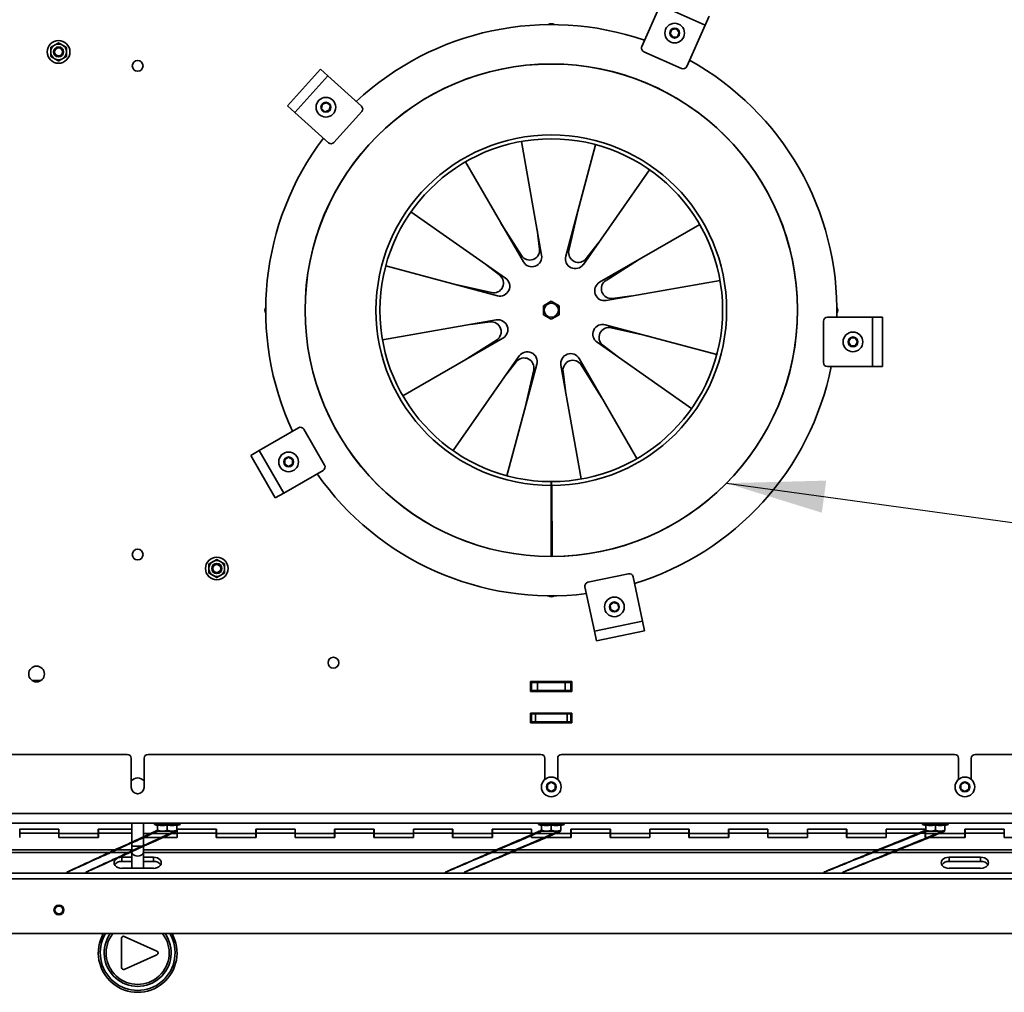
# Model space of a CAD drawing. Units: millimetres. Extents: x 400 to 5840, y 100 to 4100.
# Drawn here: x 3078 to 3578, y 1355 to 1849 of the extents above; entities that cross this region are included whole.
import ezdxf

# ---------------------------------------------------------------- set-up
doc = ezdxf.new("R2010")
doc.units = ezdxf.units.MM
doc.header["$LTSCALE"] = 20
for name, color, linetype, lineweight in [('Sichtbare Kanten(DIN)', 7, 'Continuous', 35), ('Sichtbare tangentiale Kanten(DIN)', 7, 'Continuous', 35), ('Symbole(DIN)', 7, 'Continuous', 25)]:
    doc.layers.add(name, color=color, linetype=linetype, lineweight=lineweight)
doc.styles.add('Aktuell-BSI', font='arial.ttf')
doc.dimstyles.new('STANDARD-DIN-Ortner$7', dxfattribs={"dimscale": 20, "dimtxt": 2.5, "dimasz": 2.5, "dimexe": 3.175, "dimexo": 0, "dimgap": 0.8, "dimtad": 1, "dimdec": 1, "dimrnd": 1e-08, "dimtxsty": 'Aktuell-BSI', "dimcen": 0.09, "dimdle": 10, "dimclrd": 7, "dimclre": 7, "dimclrt": 7, "dimadec": 0, "dimazin": 2, "dimtfac": 4, "dimtmove": 0, "dimatfit": 3, "dimfxl": 1, "dimtolj": 1, "dimtzin": 0, "dimlwd": 25, "dimlwe": 25, "dimarcsym": 0})

msp = doc.modelspace()

# ---------------------------------------------------------------- linework, layer by layer
at = {"layer": 'Sichtbare Kanten(DIN)'}
for p, q in [((3394.08, 1835.46), (3403.44, 1856.47)), ((3426.28, 1846.31), (3428.31, 1850.87)), ((3426.28, 1846.31), (3416.92, 1825.29)), ((3408.49, 1842.01), (3409.43, 1844.12)), ((3409.85, 1840.15), (3408.49, 1842.01)), ((3409.43, 1844.12), (3411.73, 1844.37)), ((3412.15, 1840.39), (3409.85, 1840.15)), ((3411.73, 1844.37), (3413.09, 1842.5)), ((3413.09, 1842.5), (3412.15, 1840.39)), ((3414.28, 1824.28), (3395.1, 1832.82)), ((3214.2, 1805.36), (3230.93, 1823.94)), ((3234.64, 1820.6), (3230.93, 1823.94)), ((3234.64, 1820.6), (3251.73, 1805.21)), ((3214.2, 1805.36), (3217.91, 1802.02)), ((3231.51, 1803.9), (3231.99, 1806.16)), ((3231.99, 1806.16), (3234.19, 1806.87)), ((3234.19, 1806.87), (3235.91, 1805.33)), ((3235.91, 1805.33), (3235.42, 1803.07)), ((3235.01, 1786.63), (3217.91, 1802.02)), ((3233.23, 1802.36), (3231.51, 1803.9)), ((3235.42, 1803.07), (3233.23, 1802.36)), ((3251.88, 1802.38), (3237.83, 1786.78)), ((3333.05, 1787.25), (3343.23, 1729.49)), ((3355.49, 1728.96), (3370.67, 1785.6)), ((3333.97, 1726.13), (3304.65, 1776.91)), ((3398.05, 1772.84), (3364.42, 1724.8)), ((3276.89, 1751.47), (3324.92, 1717.83)), ((3357.08, 1731.92), (3361.38, 1750.93)), ((3333, 1729.34), (3322.6, 1745.83)), ((3372.71, 1715.75), (3423.5, 1745.07)), ((3340.93, 1742.52), (3342.19, 1732.64)), ((3372, 1735.63), (3365.91, 1727.76)), ((3314.09, 1725.42), (3321.96, 1719.32)), ((3375.93, 1716.72), (3392.41, 1727.12)), ((3320.76, 1708.91), (3264.12, 1724.09)), ((3317.8, 1710.49), (3298.79, 1714.8)), ((3433.83, 1716.68), (3376.08, 1706.49)), ((3344.2, 1703.85), (3348.15, 1706.13)), ((3348.15, 1706.13), (3352.1, 1703.85)), ((3389.1, 1708.79), (3379.22, 1707.53)), ((3344.2, 1699.29), (3344.2, 1703.85)), ((3352.1, 1703.85), (3352.1, 1699.29)), ((3262.47, 1686.46), (3320.23, 1696.65)), ((3307.21, 1694.35), (3317.08, 1695.6)), ((3348.15, 1697.01), (3344.2, 1699.29)), ((3352.1, 1699.29), (3348.15, 1697.01)), ((3486.31, 1674.97), (3486.31, 1695.97)), ((3488.31, 1697.97), (3511.31, 1697.97)), ((3516.31, 1697.97), (3511.31, 1697.97)), ((3516.31, 1697.97), (3516.31, 1672.97)), ((3375.54, 1694.23), (3432.19, 1679.05)), ((3378.51, 1692.65), (3397.51, 1688.34)), ((3323.6, 1687.39), (3272.81, 1658.07)), ((3320.38, 1686.42), (3303.9, 1676.02)), ((3419.42, 1651.67), (3371.38, 1685.3)), ((3499, 1685.47), (3500.15, 1687.47)), ((3500.15, 1683.47), (3499, 1685.47)), ((3500.15, 1687.47), (3502.46, 1687.47)), ((3502.46, 1687.47), (3503.62, 1685.47)), ((3503.62, 1685.47), (3502.46, 1683.47)), ((3382.21, 1677.72), (3374.34, 1683.82)), ((3502.46, 1683.47), (3500.15, 1683.47)), ((3298.25, 1630.3), (3331.89, 1678.34)), ((3324.3, 1667.51), (3330.4, 1675.38)), ((3362.33, 1677.01), (3391.65, 1626.23)), ((3340.81, 1674.18), (3325.64, 1617.53)), ((3339.23, 1671.22), (3334.93, 1652.21)), ((3363.26, 1615.89), (3353.08, 1673.64)), ((3355.37, 1660.62), (3354.12, 1670.5)), ((3363.31, 1673.8), (3373.7, 1657.31)), ((3511.31, 1672.97), (3488.31, 1672.97)), ((3511.31, 1672.97), (3516.31, 1672.97)), ((3199.87, 1630.39), (3219.79, 1641.89)), ((3222.53, 1641.16), (3233.03, 1622.98)), ((3199.87, 1630.39), (3195.54, 1627.89)), ((3208.04, 1606.24), (3195.54, 1627.89)), ((3212.79, 1625.72), (3214.79, 1626.88)), ((3212.79, 1623.41), (3212.79, 1625.72)), ((3214.79, 1626.88), (3216.79, 1625.72)), ((3216.79, 1625.72), (3216.79, 1623.41)), ((3232.29, 1620.24), (3212.37, 1608.74)), ((3214.79, 1622.26), (3212.79, 1623.41)), ((3216.79, 1623.41), (3214.79, 1622.26)), ((3348.05, 1612.57), (3348.06, 1614.57)), ((3348.15, 1613.85), (3348.15, 1612.57)), ((3348.15, 1612.57), (3348.15, 1576.57)), ((3348.26, 1614.57), (3348.26, 1612.57)), ((3348.46, 1612.57), (3348.59, 1576.57)), ((3208.04, 1606.24), (3212.37, 1608.74)), ((3366.78, 1563.42), (3387.32, 1567.79)), ((3389.7, 1566.25), (3394.48, 1543.75)), ((3370.02, 1538.55), (3365.24, 1561.05)), ((3377.98, 1551.65), (3379.69, 1553.19)), ((3378.46, 1549.39), (3377.98, 1551.65)), ((3379.69, 1553.19), (3381.89, 1552.48)), ((3382.37, 1550.22), (3380.65, 1548.68)), ((3381.89, 1552.48), (3382.37, 1550.22)), ((3380.65, 1548.68), (3378.46, 1549.39)), ((3395.52, 1538.86), (3394.48, 1543.75)), ((3370.02, 1538.55), (3371.06, 1533.66)), ((3395.52, 1538.86), (3371.06, 1533.66)), ((3337.65, 1513.07), (3337.65, 1508.07)), ((3358.65, 1513.07), (3337.65, 1513.07)), ((3338.15, 1512.57), (3337.65, 1512.57)), ((3338.15, 1512.57), (3341.15, 1512.57)), ((3338.15, 1508.57), (3338.15, 1512.57)), ((3355.15, 1512.57), (3341.15, 1512.57)), ((3355.15, 1512.57), (3358.15, 1512.57)), ((3358.15, 1512.57), (3358.15, 1508.57)), ((3358.65, 1512.57), (3358.15, 1512.57)), ((3358.65, 1508.07), (3358.65, 1513.07)), ((3338.15, 1508.57), (3337.65, 1508.57)), ((3337.65, 1508.07), (3358.65, 1508.07)), ((3338.15, 1508.57), (3341.15, 1508.57)), ((3355.15, 1508.57), (3341.15, 1508.57)), ((3355.15, 1508.57), (3358.15, 1508.57)), ((3358.65, 1508.57), (3358.15, 1508.57)), ((3337.65, 1497.07), (3358.65, 1497.07)), ((3337.65, 1492.07), (3337.65, 1497.07)), ((3337.65, 1496.57), (3338.15, 1496.57)), ((3338.15, 1496.57), (3340.15, 1496.57)), ((3338.15, 1496.57), (3338.15, 1492.57)), ((3356.15, 1496.57), (3340.15, 1496.57)), ((3356.15, 1496.57), (3358.15, 1496.57)), ((3358.15, 1496.57), (3358.65, 1496.57)), ((3358.15, 1496.57), (3358.15, 1492.57)), ((3358.65, 1497.07), (3358.65, 1492.07)), ((3337.65, 1492.57), (3338.15, 1492.57)), ((3358.65, 1492.07), (3337.65, 1492.07)), ((3338.15, 1492.57), (3340.15, 1492.57)), ((3356.15, 1492.57), (3340.15, 1492.57)), ((3356.15, 1492.57), (3358.15, 1492.57)), ((3358.15, 1492.57), (3358.65, 1492.57)), ((2933.4, 1476.07), (3132.9, 1476.07)), ((3143.4, 1476.07), (3342.9, 1476.07)), ((3353.4, 1476.07), (3552.9, 1476.07)), ((3563.4, 1476.07), (3762.9, 1476.07)), ((3134.9, 1474.07), (3134.9, 1459.32)), ((3141.4, 1459.32), (3141.4, 1474.07)), ((3344.9, 1474.07), (3344.9, 1463.37)), ((3351.4, 1463.37), (3351.4, 1474.07)), ((3554.9, 1474.07), (3554.9, 1463.37)), ((3561.4, 1463.37), (3561.4, 1474.07)), ((3346.15, 1460.72), (3348.15, 1461.88)), ((3346.15, 1458.41), (3346.15, 1460.72)), ((3348.15, 1461.88), (3350.15, 1460.72)), ((3350.15, 1460.72), (3350.15, 1458.41)), ((3556.15, 1460.72), (3558.15, 1461.88)), ((3556.15, 1458.41), (3556.15, 1460.72)), ((3558.15, 1461.88), (3560.15, 1460.72)), ((3560.15, 1460.72), (3560.15, 1458.41)), ((3348.15, 1457.26), (3346.15, 1458.41)), ((3350.15, 1458.41), (3348.15, 1457.26)), ((3558.15, 1457.26), (3556.15, 1458.41)), ((3560.15, 1458.41), (3558.15, 1457.26)), ((3869.45, 1441.07), (2826.85, 1441.07)), ((3135.15, 1429.41), (3135.15, 1441.07)), ((3141.15, 1429.41), (3141.15, 1441.07)), ((3146.65, 1441.07), (3146.65, 1440.54)), ((3159.65, 1440.54), (3146.65, 1440.54)), ((3148.26, 1440), (3146.65, 1440.54)), ((3148.26, 1437.51), (3148.26, 1440.25)), ((3153.15, 1437.51), (3153.15, 1440.25)), ((3158.04, 1440), (3159.65, 1440.54)), ((3158.04, 1437.51), (3158.04, 1440.25)), ((3159.65, 1441.07), (3159.65, 1440.54)), ((3341.65, 1441.07), (3341.65, 1440.54)), ((3354.65, 1440.54), (3341.65, 1440.54)), ((3343.26, 1440), (3341.65, 1440.54)), ((3343.26, 1437.51), (3343.26, 1440.25)), ((3348.15, 1437.51), (3348.15, 1440.25)), ((3353.04, 1440), (3354.65, 1440.54)), ((3353.04, 1437.51), (3353.04, 1440.25)), ((3354.65, 1441.07), (3354.65, 1440.54)), ((3536.65, 1441.07), (3536.65, 1440.54)), ((3549.65, 1440.54), (3536.65, 1440.54)), ((3538.26, 1440), (3536.65, 1440.54)), ((3538.26, 1437.51), (3538.26, 1440.25)), ((3543.15, 1437.51), (3543.15, 1440.25)), ((3548.04, 1440), (3549.65, 1440.54)), ((3548.04, 1437.51), (3548.04, 1440.25)), ((3549.65, 1441.07), (3549.65, 1440.54)), ((3098.15, 1438.16), (3078.15, 1438.16)), ((3078.25, 1438.12), (3098.05, 1438.12)), ((3078.25, 1436), (3078.25, 1438.12)), ((3078.25, 1436), (3098.05, 1436)), ((3078.25, 1436), (3078.25, 1433.8)), ((3098.05, 1436), (3098.05, 1438.12)), ((3098.05, 1436.04), (3098.15, 1436.04)), ((3098.05, 1433.8), (3098.05, 1436)), ((3098.15, 1435.93), (3098.05, 1435.93)), ((3098.15, 1435.97), (3098.15, 1438.16)), ((3098.15, 1435.97), (3118.15, 1435.97)), ((3098.15, 1435.97), (3098.15, 1433.85)), ((3118.15, 1438.16), (3118.15, 1435.97)), ((3135.15, 1438.16), (3118.15, 1438.16)), ((3118.15, 1436.04), (3118.25, 1436.04)), ((3118.15, 1435.97), (3118.15, 1433.85)), ((3118.25, 1435.93), (3118.15, 1435.93)), ((3118.25, 1438.12), (3135.15, 1438.12)), ((3118.25, 1436), (3118.25, 1438.12)), ((3118.25, 1436), (3135.15, 1436)), ((3118.25, 1436), (3118.25, 1433.8)), ((3141.15, 1435.97), (3158.15, 1435.97)), ((3150.71, 1437.07), (3148.26, 1437.07)), ((3155.6, 1437.07), (3150.71, 1437.07)), ((3158.04, 1437.07), (3155.6, 1437.07)), ((3158.15, 1438.16), (3158.15, 1435.97)), ((3178.15, 1438.16), (3158.15, 1438.16)), ((3158.15, 1436.04), (3158.25, 1436.04)), ((3158.15, 1435.97), (3158.15, 1433.85)), ((3158.25, 1435.93), (3158.15, 1435.93)), ((3158.25, 1438.12), (3178.05, 1438.12)), ((3158.25, 1436), (3158.25, 1438.12)), ((3158.25, 1436), (3178.05, 1436)), ((3158.25, 1436), (3158.25, 1433.8)), ((3178.05, 1436), (3178.05, 1438.12)), ((3178.05, 1436.04), (3178.15, 1436.04)), ((3178.05, 1433.8), (3178.05, 1436)), ((3178.15, 1435.93), (3178.05, 1435.93)), ((3178.15, 1435.97), (3178.15, 1438.16)), ((3178.15, 1435.97), (3198.15, 1435.97)), ((3178.15, 1435.97), (3178.15, 1433.85)), ((3198.15, 1438.16), (3198.15, 1435.97)), ((3218.15, 1438.16), (3198.15, 1438.16)), ((3198.15, 1436.04), (3198.25, 1436.04)), ((3198.15, 1435.97), (3198.15, 1433.85)), ((3198.25, 1435.93), (3198.15, 1435.93)), ((3198.25, 1438.12), (3218.05, 1438.12)), ((3198.25, 1436), (3198.25, 1438.12)), ((3198.25, 1436), (3218.05, 1436)), ((3198.25, 1436), (3198.25, 1433.8)), ((3218.05, 1436), (3218.05, 1438.12)), ((3218.05, 1436.04), (3218.15, 1436.04)), ((3218.05, 1433.8), (3218.05, 1436)), ((3218.15, 1435.93), (3218.05, 1435.93)), ((3218.15, 1435.97), (3218.15, 1438.16)), ((3218.15, 1435.97), (3238.15, 1435.97)), ((3218.15, 1435.97), (3218.15, 1433.85)), ((3238.15, 1438.16), (3238.15, 1435.97)), ((3258.15, 1438.16), (3238.15, 1438.16)), ((3238.15, 1436.04), (3238.25, 1436.04)), ((3238.15, 1435.97), (3238.15, 1433.85)), ((3238.25, 1435.93), (3238.15, 1435.93)), ((3238.25, 1438.12), (3258.05, 1438.12)), ((3238.25, 1436), (3238.25, 1438.12)), ((3238.25, 1436), (3258.05, 1436)), ((3238.25, 1436), (3238.25, 1433.8)), ((3258.05, 1436), (3258.05, 1438.12)), ((3258.05, 1436.04), (3258.15, 1436.04)), ((3258.05, 1433.8), (3258.05, 1436)), ((3258.15, 1435.93), (3258.05, 1435.93)), ((3258.15, 1435.97), (3258.15, 1438.16)), ((3258.15, 1435.97), (3278.15, 1435.97)), ((3258.15, 1435.97), (3258.15, 1433.85)), ((3278.15, 1438.16), (3278.15, 1435.97)), ((3298.15, 1438.16), (3278.15, 1438.16)), ((3278.15, 1436.04), (3278.25, 1436.04)), ((3278.15, 1435.97), (3278.15, 1433.85)), ((3278.25, 1435.93), (3278.15, 1435.93)), ((3278.25, 1438.12), (3298.05, 1438.12)), ((3278.25, 1436), (3278.25, 1438.12)), ((3278.25, 1436), (3298.05, 1436)), ((3278.25, 1436), (3278.25, 1433.8)), ((3298.05, 1436), (3298.05, 1438.12)), ((3298.05, 1436.04), (3298.15, 1436.04)), ((3298.05, 1433.8), (3298.05, 1436)), ((3298.15, 1435.93), (3298.05, 1435.93)), ((3298.15, 1435.97), (3298.15, 1438.16)), ((3298.15, 1435.97), (3318.15, 1435.97)), ((3298.15, 1435.97), (3298.15, 1433.85)), ((3318.15, 1438.16), (3318.15, 1435.97)), ((3338.15, 1438.16), (3318.15, 1438.16)), ((3318.15, 1436.04), (3318.25, 1436.04)), ((3318.15, 1435.97), (3318.15, 1433.85)), ((3318.25, 1435.93), (3318.15, 1435.93)), ((3318.25, 1438.12), (3338.05, 1438.12)), ((3318.25, 1436), (3318.25, 1438.12)), ((3318.25, 1436), (3338.05, 1436)), ((3318.25, 1436), (3318.25, 1433.8)), ((3338.05, 1436), (3338.05, 1438.12)), ((3338.05, 1436.04), (3338.15, 1436.04)), ((3338.05, 1433.8), (3338.05, 1436)), ((3338.15, 1435.93), (3338.05, 1435.93)), ((3338.15, 1435.97), (3338.15, 1438.16)), ((3338.15, 1435.97), (3358.15, 1435.97)), ((3338.15, 1435.97), (3338.15, 1433.85)), ((3345.71, 1437.07), (3343.26, 1437.07)), ((3350.6, 1437.07), (3345.71, 1437.07)), ((3353.04, 1437.07), (3350.6, 1437.07)), ((3358.15, 1438.16), (3358.15, 1435.97)), ((3378.15, 1438.16), (3358.15, 1438.16)), ((3358.15, 1436.04), (3358.25, 1436.04)), ((3358.15, 1435.97), (3358.15, 1433.85)), ((3358.25, 1435.93), (3358.15, 1435.93)), ((3358.25, 1438.12), (3378.05, 1438.12)), ((3358.25, 1436), (3358.25, 1438.12)), ((3358.25, 1436), (3378.05, 1436)), ((3358.25, 1436), (3358.25, 1433.8)), ((3378.05, 1436), (3378.05, 1438.12)), ((3378.05, 1436.04), (3378.15, 1436.04)), ((3378.05, 1433.8), (3378.05, 1436)), ((3378.15, 1435.93), (3378.05, 1435.93)), ((3378.15, 1435.97), (3378.15, 1438.16)), ((3378.15, 1435.97), (3398.15, 1435.97)), ((3378.15, 1435.97), (3378.15, 1433.85)), ((3398.15, 1438.16), (3398.15, 1435.97)), ((3418.15, 1438.16), (3398.15, 1438.16)), ((3398.15, 1436.04), (3398.25, 1436.04)), ((3398.15, 1435.97), (3398.15, 1433.85)), ((3398.25, 1435.93), (3398.15, 1435.93)), ((3398.25, 1436), (3398.25, 1438.12)), ((3398.25, 1438.12), (3418.05, 1438.12)), ((3398.25, 1436), (3398.25, 1433.8)), ((3398.25, 1436), (3418.05, 1436)), ((3418.05, 1436), (3418.05, 1438.12)), ((3418.05, 1436.04), (3418.15, 1436.04)), ((3418.05, 1433.8), (3418.05, 1436)), ((3418.15, 1435.93), (3418.05, 1435.93)), ((3418.15, 1435.97), (3418.15, 1438.16)), ((3418.15, 1435.97), (3438.15, 1435.97)), ((3418.15, 1435.97), (3418.15, 1433.85)), ((3438.15, 1438.16), (3438.15, 1435.97)), ((3458.15, 1438.16), (3438.15, 1438.16)), ((3438.15, 1436.04), (3438.25, 1436.04)), ((3438.15, 1435.97), (3438.15, 1433.85)), ((3438.25, 1435.93), (3438.15, 1435.93)), ((3438.25, 1438.12), (3458.05, 1438.12)), ((3438.25, 1436), (3438.25, 1438.12)), ((3438.25, 1436), (3458.05, 1436)), ((3438.25, 1436), (3438.25, 1433.8)), ((3458.05, 1436), (3458.05, 1438.12)), ((3458.05, 1436.04), (3458.15, 1436.04)), ((3458.05, 1433.8), (3458.05, 1436)), ((3458.15, 1435.93), (3458.05, 1435.93)), ((3458.15, 1435.97), (3458.15, 1438.16)), ((3458.15, 1435.97), (3478.15, 1435.97)), ((3458.15, 1435.97), (3458.15, 1433.85)), ((3478.15, 1438.16), (3478.15, 1435.97)), ((3498.15, 1438.16), (3478.15, 1438.16)), ((3478.15, 1436.04), (3478.25, 1436.04)), ((3478.15, 1435.97), (3478.15, 1433.85)), ((3478.25, 1435.93), (3478.15, 1435.93)), ((3478.25, 1438.12), (3498.05, 1438.12)), ((3478.25, 1436), (3478.25, 1438.12)), ((3478.25, 1436), (3498.05, 1436)), ((3478.25, 1436), (3478.25, 1433.8)), ((3498.05, 1436), (3498.05, 1438.12)), ((3498.05, 1436.04), (3498.15, 1436.04)), ((3498.05, 1433.8), (3498.05, 1436)), ((3498.15, 1435.93), (3498.05, 1435.93)), ((3498.15, 1435.97), (3498.15, 1438.16)), ((3498.15, 1435.97), (3518.15, 1435.97)), ((3498.15, 1435.97), (3498.15, 1433.85)), ((3518.15, 1438.16), (3518.15, 1435.97)), ((3538.15, 1438.16), (3518.15, 1438.16)), ((3518.15, 1436.04), (3518.25, 1436.04)), ((3518.15, 1435.97), (3518.15, 1433.85)), ((3518.25, 1435.93), (3518.15, 1435.93)), ((3518.25, 1438.12), (3538.05, 1438.12)), ((3518.25, 1436), (3518.25, 1438.12)), ((3518.25, 1436), (3538.05, 1436)), ((3518.25, 1436), (3518.25, 1433.8)), ((3538.05, 1436), (3538.05, 1438.12)), ((3538.05, 1436.04), (3538.15, 1436.04)), ((3538.05, 1433.8), (3538.05, 1436)), ((3538.15, 1435.93), (3538.05, 1435.93)), ((3538.15, 1435.97), (3538.15, 1438.16)), ((3538.15, 1435.97), (3558.15, 1435.97)), ((3538.15, 1435.97), (3538.15, 1433.85)), ((3540.71, 1437.07), (3538.26, 1437.07)), ((3545.6, 1437.07), (3540.71, 1437.07)), ((3548.04, 1437.07), (3545.6, 1437.07)), ((3558.15, 1438.16), (3558.15, 1435.97)), ((3578.15, 1438.16), (3558.15, 1438.16)), ((3558.15, 1436.04), (3558.25, 1436.04)), ((3558.15, 1435.97), (3558.15, 1433.85)), ((3558.25, 1435.93), (3558.15, 1435.93)), ((3558.25, 1438.12), (3578.05, 1438.12)), ((3558.25, 1436), (3558.25, 1438.12)), ((3558.25, 1436), (3578.05, 1436)), ((3558.25, 1436), (3558.25, 1433.8)), ((3578.05, 1436), (3578.05, 1438.12)), ((3578.05, 1436.04), (3578.15, 1436.04)), ((3578.05, 1433.8), (3578.05, 1436)), ((3578.15, 1435.93), (3578.05, 1435.93)), ((3118.25, 1433.8), (3098.05, 1433.8)), ((3098.15, 1433.85), (3118.15, 1433.85)), ((3141.15, 1433.85), (3158.15, 1433.85)), ((3158.25, 1433.8), (3141.15, 1433.8)), ((3198.25, 1433.8), (3178.05, 1433.8)), ((3178.15, 1433.85), (3198.15, 1433.85)), ((3238.25, 1433.8), (3218.05, 1433.8)), ((3218.15, 1433.85), (3238.15, 1433.85)), ((3278.25, 1433.8), (3258.05, 1433.8)), ((3258.15, 1433.85), (3278.15, 1433.85)), ((3318.25, 1433.8), (3298.05, 1433.8)), ((3298.15, 1433.85), (3318.15, 1433.85)), ((3358.25, 1433.8), (3338.05, 1433.8)), ((3338.15, 1433.85), (3358.15, 1433.85)), ((3398.25, 1433.8), (3378.05, 1433.8)), ((3378.15, 1433.85), (3398.15, 1433.85)), ((3438.25, 1433.8), (3418.05, 1433.8)), ((3418.15, 1433.85), (3438.15, 1433.85)), ((3478.25, 1433.8), (3458.05, 1433.8)), ((3458.15, 1433.85), (3478.15, 1433.85)), ((3518.25, 1433.8), (3498.05, 1433.8)), ((3498.15, 1433.85), (3518.15, 1433.85)), ((3558.25, 1433.8), (3538.05, 1433.8)), ((3538.15, 1433.85), (3558.15, 1433.85)), ((3598.25, 1433.8), (3578.05, 1433.8)), ((3135.15, 1429.41), (3135.15, 1426.58)), ((3135.15, 1418.22), (3135.15, 1426.58)), ((3141.15, 1426.58), (3141.15, 1429.41)), ((3141.15, 1418.22), (3141.15, 1426.58)), ((3135.15, 1423.87), (3130.15, 1423.87)), ((3135.15, 1421.75), (3130.15, 1421.75)), ((3146.15, 1423.87), (3141.15, 1423.87)), ((3146.15, 1421.75), (3141.15, 1421.75)), ((3566.15, 1423.87), (3550.15, 1423.87)), ((3566.15, 1421.75), (3550.15, 1421.75)), ((3130.15, 1418.22), (3146.15, 1418.22)), ((3550.15, 1418.22), (3566.15, 1418.22)), ((3800.15, 1385.07), (2893.15, 1385.07)), ((3129.95, 1367.82), (3129.95, 1382.73)), ((3131.36, 1383.64), (3147.93, 1376.18)), ((3147.93, 1374.36), (3131.36, 1366.91))]:
    msp.add_line(p, q, dxfattribs=at)
for centre, radius in [((3410.79, 1842.26), 5), ((3098, 1832.7), 5.75), ((3098, 1832.7), 2.57), ((3098, 1832.7), 2.5), ((3098, 1832.7), 2), ((3138.15, 1825.62), 2.75), ((3348.15, 1701.57), 125), ((3233.71, 1804.62), 5), ((3348.15, 1701.57), 3.6), ((3501.31, 1685.47), 5), ((3214.79, 1624.57), 5), ((3138.15, 1577.52), 2.75), ((3178.31, 1570.44), 5.75), ((3178.31, 1570.44), 2.57), ((3178.31, 1570.44), 2.5), ((3178.31, 1570.44), 2), ((3380.17, 1550.93), 5), ((3237.54, 1522.61), 2.75), ((3086.83, 1516.87), 4), ((3348.15, 1459.57), 5), ((3558.15, 1459.57), 5), ((3098.15, 1397.07), 2.5), ((3098.15, 1397.07), 2.01)]:
    msp.add_circle(centre, radius, dxfattribs=at)
for centre, radius, start, end in [((3348.15, 1701.57), 145, 70.9454, 133.0546), ((3348.15, 1844.57), 2.46, 54.1543, 125.8457), ((3098, 1832.7), 4, 120, 180), ((3098, 1832.7), 4, 60, 120), ((3098, 1832.7), 4, 0, 60), ((3395.91, 1834.65), 2, 156, 246), ((3098, 1832.7), 4, 180, 240), ((3098, 1832.7), 4, 300, 0), ((3098, 1832.7), 4, 240, 300), ((3348.15, 1701.57), 125, 270.2, 270), ((3415.1, 1826.11), 2, 246, 336), ((3348.15, 1701.57), 145, 358.5784, 61.0546), ((3250.4, 1803.72), 2, 318, 48), ((3348.15, 1701.57), 89, 270.0679, 269.9362), ((3348.15, 1701.57), 145, 142.9454, 205.0546), ((3236.34, 1788.11), 2, 228, 318), ((3348.15, 1701.57), 87, 270.0679, 269.9362), ((3337.23, 1732.01), 5, 212.243, 7.243), ((3361.95, 1730.82), 5, 167.243, 322.243), ((3338.3, 1728.63), 5, 210, 10), ((3360.32, 1727.67), 5, 165, 325), ((3318.9, 1715.37), 5, 257.243, 52.243), ((3322.06, 1713.74), 5, 255, 55), ((3375.21, 1711.42), 5, 120, 280), ((3378.59, 1712.49), 5, 122.243, 277.243), ((3205.15, 1701.53), 2.46, 144.1708, 215.8623), ((3491.15, 1701.53), 2.46, 324.1377, 35.8292), ((3317.71, 1690.64), 5, 302.243, 97.243), ((3321.1, 1691.72), 5, 300, 100), ((3488.31, 1695.97), 2, 90, 180), ((3374.25, 1689.4), 5, 75, 235), ((3377.4, 1687.77), 5, 77.243, 232.243), ((3335.98, 1675.47), 5, 345, 145), ((3334.35, 1672.32), 5, 347.243, 142.243), ((3358, 1674.51), 5, 30, 190), ((3359.08, 1671.13), 5, 32.243, 187.243), ((3488.31, 1674.97), 2, 180, 270), ((3348.15, 1701.57), 145, 286.9454, 348.6254), ((3220.79, 1640.16), 2, 30, 120), ((3231.29, 1621.98), 2, 300, 30), ((3348.15, 1701.57), 145, 214.9454, 277.0546), ((3348.15, 1701.57), 89, 269.9362, 270), ((3348.15, 1701.57), 87.72, 269.9362, 270), ((3178.31, 1570.44), 4, 120, 180), ((3178.31, 1570.44), 4, 180, 240), ((3178.31, 1570.44), 4, 60, 120), ((3178.31, 1570.44), 4, 0, 60), ((3178.31, 1570.44), 4, 300, 0), ((3178.31, 1570.44), 4, 240, 300), ((3387.74, 1565.83), 2, 12, 102), ((3367.2, 1561.47), 2, 102, 192), ((3348.15, 1558.57), 2.46, 234.1543, 305.8457), ((3132.9, 1474.07), 2, 0, 90), ((3143.4, 1474.07), 2, 90, 180), ((3342.9, 1474.07), 2, 0, 90), ((3353.4, 1474.07), 2, 90, 180), ((3552.9, 1474.07), 2, 0, 90), ((3563.4, 1474.07), 2, 90, 180), ((3138.15, 1460.11), 4, 35.6765, 144.3583), ((3138.15, 1459.32), 3.25, 180, 0), ((3138.15, 1460.11), 4, 252.4831, 287.4149), ((3138.15, 1375.27), 20, 150.6678, 29.3322), ((3138.15, 1375.27), 16, 142.2411, 37.7589), ((3130.95, 1382.73), 1, 65.7723, 180), ((3147.52, 1375.27), 1, 294.2277, 65.7723), ((3130.95, 1367.82), 1, 180, 294.2277)]:
    msp.add_arc(centre, radius, start, end, dxfattribs=at)
for centre, major_axis, start_param, end_param in [((3130.15, 1421.04), (-4, 0), 4.712389, 7.853982), ((3130.15, 1418.92), (-4, 0), 4.712389, 5.898789), ((3146.15, 1421.04), (4, 0), 4.712389, 7.853982), ((3146.15, 1418.92), (4, 0), 0.384397, 1.570796), ((3550.15, 1421.04), (-4, 0), 4.712389, 7.853982), ((3550.15, 1418.92), (-4, 0), 4.712389, 5.898789), ((3566.15, 1421.04), (4, 0), 4.712389, 7.853982), ((3566.15, 1418.92), (4, 0), 0.384397, 1.570796)]:
    msp.add_ellipse(centre, major_axis=major_axis, ratio=0.707107, start_param=start_param, end_param=end_param, dxfattribs=at)
for points, weights in [([(3094, 1835.01), (3095.07, 1835.63), (3096, 1836.17)], [1.72138025726, 1.85452948354, 1.85452948354]), ([(3094, 1835.01), (3094, 1833.77), (3094, 1832.7)], [1.72138025726, 1.85452948354, 1.85452948354]), ([(3096, 1836.17), (3096.93, 1836.7), (3098, 1837.32)], [1.85452948354, 1.85452948354, 1.72138025726]), ([(3098, 1837.32), (3099.07, 1836.7), (3100, 1836.17)], [1.72138025726, 1.85452948354, 1.85452948354]), ([(3100, 1836.17), (3100.93, 1835.63), (3102, 1835.01)], [1.85452948354, 1.85452948354, 1.72138025726]), ([(3102, 1835.01), (3102, 1833.77), (3102, 1832.7)], [1.72138025726, 1.85452948354, 1.85452948354]), ([(3094, 1832.7), (3094, 1831.63), (3094, 1830.39)], [1.85452948354, 1.85452948354, 1.72138025726]), ([(3096, 1829.24), (3095.07, 1829.77), (3094, 1830.39)], [1.85452948354, 1.85452948354, 1.72138025726]), ([(3102, 1830.39), (3100.93, 1829.77), (3100, 1829.24)], [1.72138025726, 1.85452948354, 1.85452948354]), ([(3102, 1832.7), (3102, 1831.63), (3102, 1830.39)], [1.85452948354, 1.85452948354, 1.72138025726]), ([(3098, 1828.08), (3096.93, 1828.7), (3096, 1829.24)], [1.72138025726, 1.85452948354, 1.85452948354]), ([(3100, 1829.24), (3099.07, 1828.7), (3098, 1828.08)], [1.85452948354, 1.85452948354, 1.72138025726]), ([(3176.31, 1573.9), (3177.24, 1574.44), (3178.31, 1575.05)], [1.85452948354, 1.85452948354, 1.72138025726]), ([(3178.31, 1575.05), (3179.38, 1574.44), (3180.31, 1573.9)], [1.72138025726, 1.85452948354, 1.85452948354]), ([(3174.31, 1572.75), (3175.38, 1573.36), (3176.31, 1573.9)], [1.72138025726, 1.85452948354, 1.85452948354]), ([(3174.31, 1570.44), (3174.31, 1571.51), (3174.31, 1572.75)], [1.85452948354, 1.85452948354, 1.72138025726]), ([(3174.31, 1568.13), (3174.31, 1569.36), (3174.31, 1570.44)], [1.72138025726, 1.85452948354, 1.85452948354]), ([(3180.31, 1573.9), (3181.24, 1573.36), (3182.31, 1572.75)], [1.85452948354, 1.85452948354, 1.72138025726]), ([(3182.31, 1570.44), (3182.31, 1571.51), (3182.31, 1572.75)], [1.85452948354, 1.85452948354, 1.72138025726]), ([(3182.31, 1568.13), (3182.31, 1569.36), (3182.31, 1570.44)], [1.72138025726, 1.85452948354, 1.85452948354]), ([(3176.31, 1566.97), (3175.38, 1567.51), (3174.31, 1568.13)], [1.85452948354, 1.85452948354, 1.72138025726]), ([(3178.31, 1565.82), (3177.24, 1566.44), (3176.31, 1566.97)], [1.72138025726, 1.85452948354, 1.85452948354]), ([(3180.31, 1566.97), (3179.38, 1566.44), (3178.31, 1565.82)], [1.85452948354, 1.85452948354, 1.72138025726]), ([(3182.31, 1568.13), (3181.24, 1567.51), (3180.31, 1566.97)], [1.72138025726, 1.85452948354, 1.85452948354]), ([(3148.26, 1440.25), (3150.71, 1439.78), (3153.15, 1440.25)], [1.36345053253, 1.57437706396, 1.36345053253]), ([(3153.15, 1440.25), (3155.6, 1439.78), (3158.04, 1440.25)], [1.36345053253, 1.57437706396, 1.36345053253]), ([(3343.26, 1440.25), (3345.71, 1439.78), (3348.15, 1440.25)], [1.36345053253, 1.57437706396, 1.36345053253]), ([(3348.15, 1440.25), (3350.6, 1439.78), (3353.04, 1440.25)], [1.36345053253, 1.57437706396, 1.36345053253]), ([(3538.26, 1440.25), (3540.71, 1439.78), (3543.15, 1440.25)], [1.36345053253, 1.57437706396, 1.36345053253]), ([(3543.15, 1440.25), (3545.6, 1439.78), (3548.04, 1440.25)], [1.36345053253, 1.57437706396, 1.36345053253]), ([(3148.26, 1437.51), (3057.85, 1395.96), (3148.26, 1437.07)], [1.61592286271, 1.74091493113, 1.74091493113]), ([(3158.04, 1437.51), (3067.35, 1395.96), (3158.04, 1437.07)], [1.61592286271, 1.74091493113, 1.74091493113]), ([(3148.26, 1437.51), (3149.57, 1437.07), (3150.71, 1437.07)], [1.61592286271, 1.74091493113, 1.74091493113]), ([(3150.71, 1437.07), (3151.84, 1437.07), (3153.15, 1437.51)], [1.74091493113, 1.74091493113, 1.61592286271]), ([(3153.15, 1437.51), (3154.46, 1437.07), (3155.6, 1437.07)], [1.61592286271, 1.74091493113, 1.74091493113]), ([(3155.6, 1437.07), (3156.73, 1437.07), (3158.04, 1437.51)], [1.74091493113, 1.74091493113, 1.61592286271]), ([(3343.26, 1437.51), (3247.25, 1395.96), (3343.26, 1437.07)], [1.61592286271, 1.74091493113, 1.74091493113]), ([(3353.04, 1437.51), (3256.75, 1395.96), (3353.04, 1437.07)], [1.61592286271, 1.74091493113, 1.74091493113]), ([(3343.26, 1437.51), (3344.57, 1437.07), (3345.71, 1437.07)], [1.61592286271, 1.74091493113, 1.74091493113]), ([(3345.71, 1437.07), (3346.84, 1437.07), (3348.15, 1437.51)], [1.74091493113, 1.74091493113, 1.61592286271]), ([(3348.15, 1437.51), (3349.46, 1437.07), (3350.6, 1437.07)], [1.61592286271, 1.74091493113, 1.74091493113]), ([(3350.6, 1437.07), (3351.73, 1437.07), (3353.04, 1437.51)], [1.74091493113, 1.74091493113, 1.61592286271]), ([(3538.26, 1437.51), (3436.65, 1395.96), (3538.26, 1437.07)], [1.61592286271, 1.74091493113, 1.74091493113]), ([(3548.04, 1437.51), (3446.15, 1395.96), (3548.04, 1437.07)], [1.61592286271, 1.74091493113, 1.74091493113]), ([(3538.26, 1437.51), (3539.57, 1437.07), (3540.71, 1437.07)], [1.61592286271, 1.74091493113, 1.74091493113]), ([(3540.71, 1437.07), (3541.84, 1437.07), (3543.15, 1437.51)], [1.74091493113, 1.74091493113, 1.61592286271]), ([(3543.15, 1437.51), (3544.46, 1437.07), (3545.6, 1437.07)], [1.61592286271, 1.74091493113, 1.74091493113]), ([(3545.6, 1437.07), (3546.73, 1437.07), (3548.04, 1437.51)], [1.74091493113, 1.74091493113, 1.61592286271])]:
    msp.add_rational_spline(points, weights, degree=2, dxfattribs=at)
at = {"layer": 'Sichtbare tangentiale Kanten(DIN)'}
for p, q in [((3426.28, 1846.31), (3403.44, 1856.47)), ((3234.64, 1820.6), (3217.91, 1802.02)), ((3511.31, 1672.97), (3511.31, 1697.97)), ((3199.87, 1630.39), (3212.37, 1608.74)), ((3370.02, 1538.55), (3394.48, 1543.75)), ((3084.57, 1513.57), (3089.09, 1513.57)), ((3341.15, 1512.57), (3341.15, 1508.57)), ((3355.15, 1508.57), (3355.15, 1512.57)), ((3340.15, 1496.57), (3340.15, 1492.57)), ((3356.15, 1496.57), (3356.15, 1492.57)), ((2828.15, 1446.07), (3868.15, 1446.07)), ((3135.15, 1427.58), (2906.96, 1427.58)), ((2907, 1426.17), (3135.15, 1426.17)), ((3141.15, 1429.41), (3135.15, 1429.41)), ((3789.35, 1427.58), (3141.15, 1427.58)), ((3141.15, 1426.17), (3789.31, 1426.17)), ((3130.15, 1423.87), (3130.15, 1421.75)), ((3146.15, 1421.75), (3146.15, 1423.87)), ((3550.15, 1423.87), (3550.15, 1421.75)), ((3566.15, 1421.75), (3566.15, 1423.87)), ((2896.67, 1415.74), (3799.63, 1415.74)), ((3800.15, 1412.91), (2896.15, 1412.91))]:
    msp.add_line(p, q, dxfattribs=at)
for centre in [(3410.79, 1842.26), (3233.71, 1804.62), (3501.31, 1685.47), (3214.79, 1624.57), (3380.17, 1550.93), (3348.15, 1459.57), (3558.15, 1459.57)]:
    msp.add_circle(centre, 2.5, dxfattribs=at)
for radius, start, end in [(19, 148.9588, 31.0412), (17, 144.8079, 35.1921)]:
    msp.add_arc((3138.15, 1375.27), radius, start, end, dxfattribs=at)
msp.add_ellipse((3138.15, 1426.58), major_axis=(-3, 0), ratio=0.707107, start_param=0, end_param=3.141593, dxfattribs=at)

# ---------------------------------------------------------------- leaders
at = {"layer": 'Symbole(DIN)', "color": 7, "linetype": 'Continuous', "lineweight": 25, "annotation_type": 0, "has_hookline": 1, "hookline_direction": 1, "text_width": 839.6}
msp.add_leader([(3437.09, 1613.74), (4089.09, 1523.92)], dimstyle='STANDARD-DIN-Ortner$7', override={"dimtad": 0}, dxfattribs=at)

doc.saveas('drawing.dxf')
